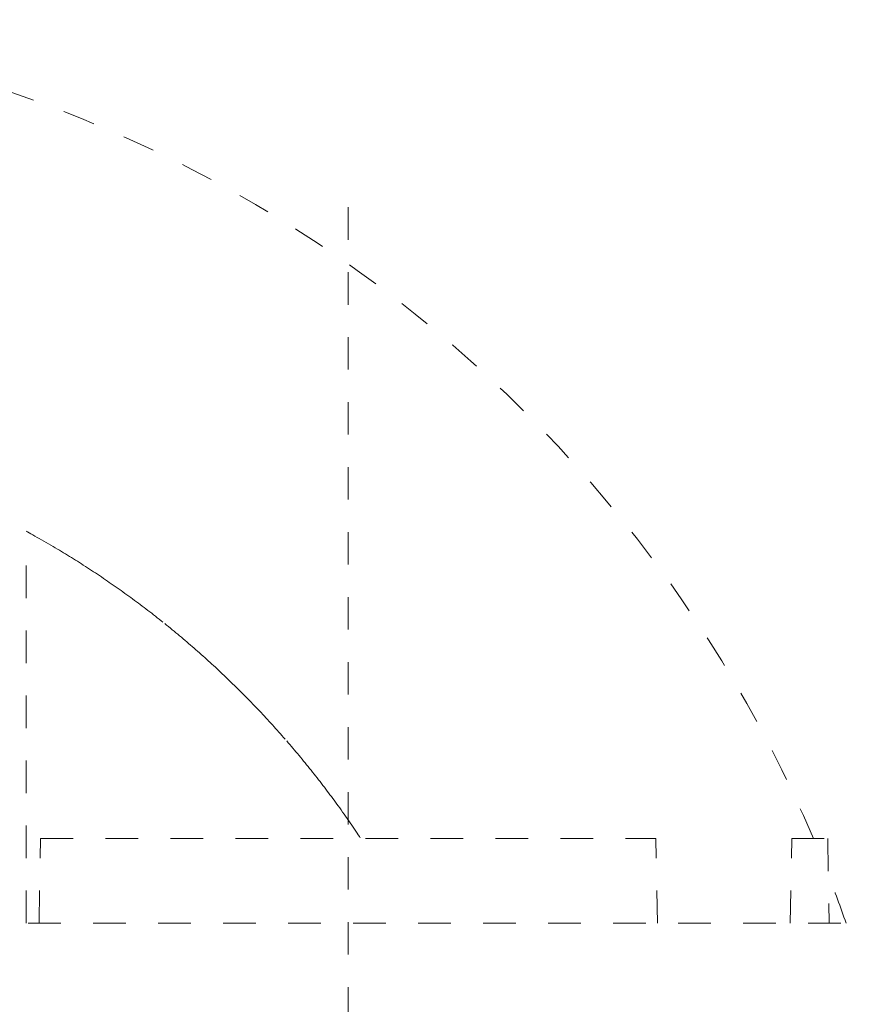
# Model space of a CAD drawing. Units: inches. Extents: x 6222 to 9361, y 5799 to 8142.
# Drawn here: x 6767 to 6831, y 6678 to 6753 of the extents above; entities that cross this region are included whole.
import ezdxf

# ---------------------------------------------------------------- set-up
doc = ezdxf.new("R2010")
doc.units = ezdxf.units.IN
doc.header["$MEASUREMENT"] = 0
doc.linetypes.add('DASHED1', pattern=[2.5, 1.25, -1.25])
doc.layers.add('curve2', color=1, linetype='Continuous')

msp = doc.modelspace()

# ---------------------------------------------------------------- linework, layer by layer
at = {"layer": 'curve2', "color": 7, "linetype": 'DASHED1', "lineweight": 9, "ltscale": 2}
for p, q in [((6792.263, 6661.47), (6792.263, 6739.987)), ((6767.581, 6713.983), (6767.472, 6714.044)), ((6767.479, 6683.894), (6767.479, 6713.854)), ((6767.706, 6713.914), (6767.581, 6713.983)), ((6767.844, 6713.837), (6767.706, 6713.914)), ((6767.994, 6713.753), (6767.844, 6713.837)), ((6768.153, 6713.664), (6767.994, 6713.753)), ((6768.321, 6713.57), (6768.153, 6713.664)), ((6768.494, 6713.472), (6768.321, 6713.57)), ((6768.671, 6713.372), (6768.494, 6713.472)), ((6768.851, 6713.269), (6768.671, 6713.372)), ((6769.032, 6713.166), (6768.851, 6713.269)), ((6769.211, 6713.063), (6769.032, 6713.166)), ((6769.388, 6712.962), (6769.211, 6713.063)), ((6769.56, 6712.862), (6769.388, 6712.962)), ((6769.727, 6712.763), (6769.56, 6712.862)), ((6769.891, 6712.666), (6769.727, 6712.763)), ((6770.051, 6712.571), (6769.891, 6712.666)), ((6770.209, 6712.476), (6770.051, 6712.571)), ((6770.364, 6712.382), (6770.209, 6712.476)), ((6770.517, 6712.289), (6770.364, 6712.382)), ((6770.669, 6712.196), (6770.517, 6712.289)), ((6770.819, 6712.103), (6770.669, 6712.196)), ((6770.97, 6712.009), (6770.819, 6712.103)), ((6771.12, 6711.915), (6770.97, 6712.009)), ((6771.271, 6711.82), (6771.12, 6711.915)), ((6771.423, 6711.725), (6771.271, 6711.82)), ((6771.575, 6711.628), (6771.423, 6711.725)), ((6771.729, 6711.53), (6771.575, 6711.628)), ((6771.882, 6711.432), (6771.729, 6711.53)), ((6772.037, 6711.333), (6771.882, 6711.432)), ((6772.192, 6711.233), (6772.037, 6711.333)), ((6772.346, 6711.132), (6772.192, 6711.233)), ((6772.501, 6711.031), (6772.346, 6711.132)), ((6772.656, 6710.929), (6772.501, 6711.031)), ((6772.811, 6710.827), (6772.656, 6710.929)), ((6772.965, 6710.725), (6772.811, 6710.827)), ((6773.119, 6710.622), (6772.965, 6710.725)), ((6773.273, 6710.519), (6773.119, 6710.622)), ((6773.426, 6710.416), (6773.273, 6710.519)), ((6773.578, 6710.313), (6773.426, 6710.416)), ((6773.73, 6710.209), (6773.578, 6710.313)), ((6773.881, 6710.105), (6773.73, 6710.209)), ((6774.032, 6710.001), (6773.881, 6710.105)), ((6774.183, 6709.897), (6774.032, 6710.001)), ((6774.333, 6709.792), (6774.183, 6709.897)), ((6774.483, 6709.687), (6774.333, 6709.792)), ((6774.632, 6709.581), (6774.483, 6709.687)), ((6774.782, 6709.475), (6774.632, 6709.581)), ((6774.931, 6709.369), (6774.782, 6709.475)), ((6775.08, 6709.262), (6774.931, 6709.369)), ((6775.229, 6709.154), (6775.08, 6709.262)), ((6775.377, 6709.047), (6775.229, 6709.154)), ((6775.525, 6708.939), (6775.377, 6709.047)), ((6775.674, 6708.83), (6775.525, 6708.939)), ((6775.821, 6708.721), (6775.674, 6708.83)), ((6775.969, 6708.612), (6775.821, 6708.721)), ((6776.116, 6708.503), (6775.969, 6708.612)), ((6776.264, 6708.393), (6776.116, 6708.503)), ((6776.41, 6708.282), (6776.264, 6708.393)), ((6776.557, 6708.171), (6776.41, 6708.282)), ((6776.703, 6708.06), (6776.557, 6708.171)), ((6776.849, 6707.949), (6776.703, 6708.06)), ((6776.995, 6707.837), (6776.849, 6707.949)), ((6777.14, 6707.725), (6776.995, 6707.837)), ((6777.285, 6707.612), (6777.14, 6707.725)), ((6777.43, 6707.499), (6777.285, 6707.612)), ((6777.574, 6707.386), (6777.43, 6707.499)), ((6777.718, 6707.272), (6777.574, 6707.386)), ((6777.862, 6707.158), (6777.718, 6707.272)), ((6778.006, 6707.044), (6777.862, 6707.158)), ((6778.292, 6706.814), (6778.149, 6706.929)), ((6778.435, 6706.699), (6778.292, 6706.814)), ((6778.577, 6706.583), (6778.435, 6706.699)), ((6778.719, 6706.467), (6778.577, 6706.583)), ((6778.861, 6706.35), (6778.719, 6706.467)), ((6779.002, 6706.233), (6778.861, 6706.35)), ((6779.144, 6706.116), (6779.002, 6706.233)), ((6779.285, 6705.999), (6779.144, 6706.116)), ((6779.425, 6705.881), (6779.285, 6705.999)), ((6779.565, 6705.762), (6779.425, 6705.881)), ((6779.705, 6705.644), (6779.565, 6705.762)), ((6779.845, 6705.525), (6779.705, 6705.644)), ((6779.985, 6705.405), (6779.845, 6705.525)), ((6780.124, 6705.286), (6779.985, 6705.405)), ((6780.262, 6705.166), (6780.124, 6705.286)), ((6780.401, 6705.045), (6780.262, 6705.166)), ((6780.539, 6704.924), (6780.401, 6705.045)), ((6780.677, 6704.803), (6780.539, 6704.924)), ((6780.815, 6704.682), (6780.677, 6704.803)), ((6780.952, 6704.56), (6780.815, 6704.682)), ((6781.089, 6704.438), (6780.952, 6704.56)), ((6781.225, 6704.315), (6781.089, 6704.438)), ((6781.362, 6704.192), (6781.225, 6704.315)), ((6781.498, 6704.069), (6781.362, 6704.192)), ((6781.633, 6703.946), (6781.498, 6704.069)), ((6781.769, 6703.822), (6781.633, 6703.946)), ((6781.904, 6703.698), (6781.769, 6703.822)), ((6782.039, 6703.573), (6781.904, 6703.698)), ((6782.173, 6703.448), (6782.039, 6703.573)), ((6782.307, 6703.323), (6782.173, 6703.448)), ((6782.441, 6703.197), (6782.307, 6703.323)), ((6782.575, 6703.071), (6782.441, 6703.197)), ((6782.708, 6702.945), (6782.575, 6703.071)), ((6782.841, 6702.818), (6782.708, 6702.945)), ((6782.973, 6702.692), (6782.841, 6702.818)), ((6783.105, 6702.564), (6782.973, 6702.692)), ((6783.237, 6702.437), (6783.105, 6702.564)), ((6783.369, 6702.309), (6783.237, 6702.437)), ((6783.5, 6702.18), (6783.369, 6702.309)), ((6783.631, 6702.052), (6783.5, 6702.18)), ((6783.762, 6701.923), (6783.631, 6702.052)), ((6783.892, 6701.794), (6783.762, 6701.923)), ((6784.022, 6701.664), (6783.892, 6701.794)), ((6784.152, 6701.534), (6784.022, 6701.664)), ((6784.281, 6701.404), (6784.152, 6701.534)), ((6784.41, 6701.273), (6784.281, 6701.404)), ((6784.539, 6701.142), (6784.41, 6701.273)), ((6784.667, 6701.011), (6784.539, 6701.142)), ((6784.795, 6700.879), (6784.667, 6701.011)), ((6784.923, 6700.748), (6784.795, 6700.879)), ((6785.05, 6700.615), (6784.923, 6700.748)), ((6785.177, 6700.483), (6785.05, 6700.615)), ((6785.303, 6700.35), (6785.177, 6700.483)), ((6785.43, 6700.217), (6785.303, 6700.35)), ((6785.556, 6700.083), (6785.43, 6700.217)), ((6785.681, 6699.95), (6785.556, 6700.083)), ((6785.807, 6699.815), (6785.681, 6699.95)), ((6785.932, 6699.681), (6785.807, 6699.815)), ((6786.056, 6699.546), (6785.932, 6699.681)), ((6786.181, 6699.411), (6786.056, 6699.546)), ((6786.305, 6699.276), (6786.181, 6699.411)), ((6786.428, 6699.14), (6786.305, 6699.276)), ((6786.552, 6699.004), (6786.428, 6699.14)), ((6786.675, 6698.867), (6786.552, 6699.004)), ((6786.797, 6698.73), (6786.675, 6698.867)), ((6786.92, 6698.593), (6786.797, 6698.73)), ((6787.042, 6698.456), (6786.92, 6698.593)), ((6787.163, 6698.318), (6787.042, 6698.456)), ((6787.284, 6698.18), (6787.163, 6698.318)), ((6787.405, 6698.042), (6787.284, 6698.18)), ((6787.646, 6697.765), (6787.526, 6697.904)), ((6787.765, 6697.626), (6787.646, 6697.765)), ((6787.885, 6697.487), (6787.765, 6697.626)), ((6788.004, 6697.348), (6787.885, 6697.487)), ((6788.122, 6697.208), (6788.004, 6697.348)), ((6788.24, 6697.068), (6788.122, 6697.208)), ((6788.358, 6696.928), (6788.24, 6697.068)), ((6788.475, 6696.787), (6788.358, 6696.928)), ((6788.593, 6696.646), (6788.475, 6696.787)), ((6788.709, 6696.505), (6788.593, 6696.646)), ((6788.826, 6696.363), (6788.709, 6696.505)), ((6788.942, 6696.221), (6788.826, 6696.363)), ((6789.059, 6696.078), (6788.942, 6696.221)), ((6789.174, 6695.935), (6789.059, 6696.078)), ((6789.29, 6695.791), (6789.174, 6695.935)), ((6789.406, 6695.646), (6789.29, 6695.791)), ((6789.521, 6695.502), (6789.406, 6695.646)), ((6789.636, 6695.356), (6789.521, 6695.502)), ((6789.751, 6695.211), (6789.636, 6695.356)), ((6789.865, 6695.065), (6789.751, 6695.211)), ((6789.978, 6694.92), (6789.865, 6695.065)), ((6790.091, 6694.774), (6789.978, 6694.92)), ((6790.203, 6694.629), (6790.091, 6694.774)), ((6790.315, 6694.484), (6790.203, 6694.629)), ((6790.425, 6694.34), (6790.315, 6694.484)), ((6790.535, 6694.196), (6790.425, 6694.34)), ((6790.643, 6694.053), (6790.535, 6694.196)), ((6790.75, 6693.911), (6790.643, 6694.053)), ((6790.857, 6693.77), (6790.75, 6693.911)), ((6790.963, 6693.628), (6790.857, 6693.77)), ((6791.069, 6693.486), (6790.963, 6693.628)), ((6791.175, 6693.343), (6791.069, 6693.486)), ((6791.281, 6693.198), (6791.175, 6693.343)), ((6791.388, 6693.052), (6791.281, 6693.198)), ((6791.495, 6692.903), (6791.388, 6693.052)), ((6791.604, 6692.752), (6791.495, 6692.903)), ((6791.715, 6692.597), (6791.604, 6692.752)), ((6791.827, 6692.439), (6791.715, 6692.597)), ((6791.942, 6692.276), (6791.827, 6692.439)), ((6792.058, 6692.109), (6791.942, 6692.276)), ((6792.176, 6691.939), (6792.058, 6692.109)), ((6792.295, 6691.768), (6792.176, 6691.939)), ((6792.412, 6691.598), (6792.295, 6691.768)), ((6792.527, 6691.43), (6792.412, 6691.598)), ((6792.639, 6691.266), (6792.527, 6691.43)), ((6792.747, 6691.107), (6792.639, 6691.266)), ((6792.85, 6690.956), (6792.747, 6691.107)), ((6768.479, 6683.894), (6768.592, 6690.394)), ((6768.593, 6690.394), (6815.933, 6690.394)), ((6792.946, 6690.814), (6792.85, 6690.956)), ((6793.035, 6690.683), (6792.946, 6690.814)), ((6793.115, 6690.565), (6793.035, 6690.683)), ((6793.185, 6690.461), (6793.115, 6690.565)), ((6816.047, 6683.894), (6815.934, 6690.394)), ((6826.263, 6683.894), (6826.377, 6690.394)), ((6826.377, 6690.394), (6829.15, 6690.394)), ((6829.15, 6690.394), (6829.263, 6683.894)), ((6697.651, 6683.894), (6889.763, 6683.894))]:
    msp.add_line(p, q, dxfattribs=at)
for start, end in [(23.05629, 90), (19.2001, 21.37285)]:
    msp.add_arc((6732.763, 6649.837), 103.558, start, end, dxfattribs=at)

doc.saveas('drawing.dxf')
